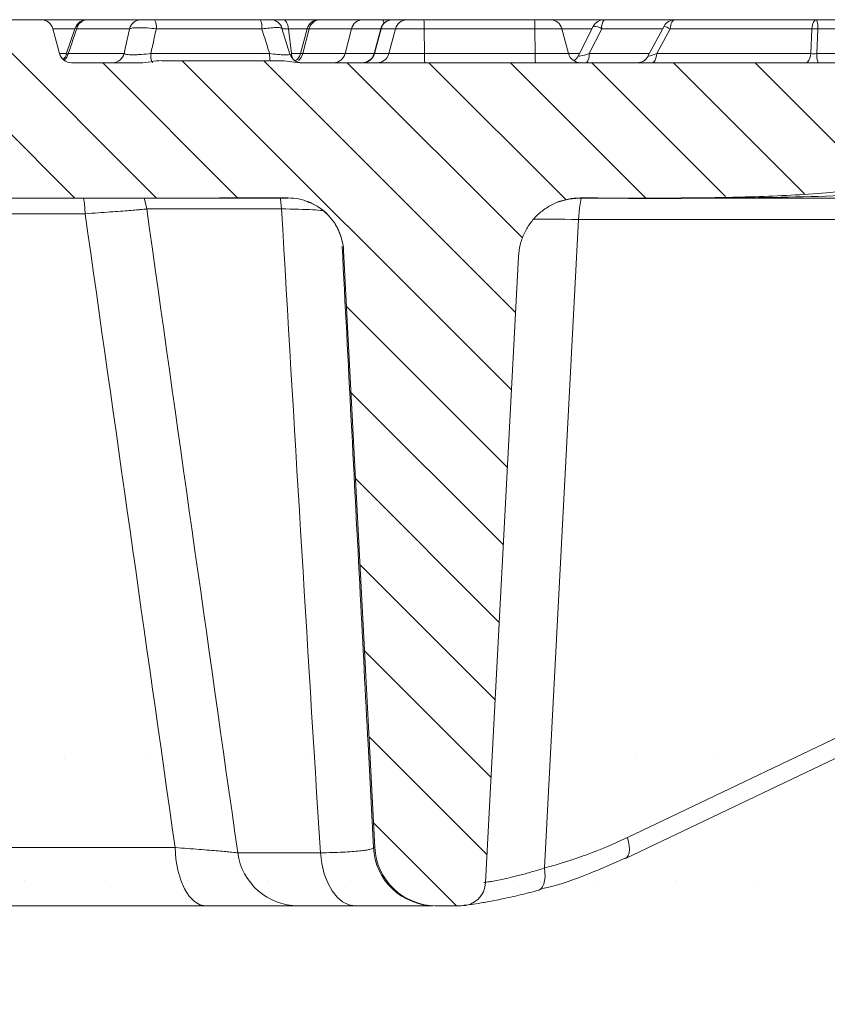
# Model space of a CAD drawing. Units: millimetres. Extents: x -31000 to 85899, y -39463 to 34262.
# Drawn here: x -24374 to -23922, y 21120 to 21672 of the extents above; entities that cross this region are included whole.
import ezdxf

# ---------------------------------------------------------------- set-up
doc = ezdxf.new("R2010")
doc.units = ezdxf.units.MM
doc.layers.add('EvoVaks', color=7, linetype='Continuous', lineweight=0)
pattern_1 = [(135, (93565.267, 1260052.818), (-22.8279153, -22.8279153), [])]

msp = doc.modelspace()

# ---------------------------------------------------------------- hatches: boundary and pattern name
at = {"layer": 'EvoVaks'}
h = msp.add_hatch(dxfattribs=at)
h.set_pattern_fill('ANSI31', color=62, scale=10.168046, angle=90, style=0)
h.set_pattern_definition(pattern_1)
edge = h.paths.add_edge_path(flags=0)
edge.add_spline(control_points=[(-23159.49, 21657.07), (-23159.85, 21659.93), (-23160.2, 21662.78), (-23160.55, 21665.64)], knot_values=[0, 0, 0, 0, 0.001253, 0.001253, 0.001253, 0.001253], weights=[1, 1, 1, 1], degree=3, periodic=0)
edge.add_spline(control_points=[(-23160.55, 21665.64), (-23160.6, 21666.09), (-23160.7, 21666.54), (-23160.85, 21666.97), (-23161.09, 21667.7), (-23161.46, 21668.4), (-23161.93, 21669.02), (-23162.41, 21669.63), (-23162.99, 21670.16), (-23163.64, 21670.58), (-23164.28, 21671), (-23165.01, 21671.32), (-23165.76, 21671.5), (-23166.29, 21671.63), (-23166.84, 21671.69), (-23167.39, 21671.69)], knot_values=[0, 0, 0, 0, 0.000198, 0.000198, 0.000198, 0.000537, 0.000537, 0.000537, 0.000876, 0.000876, 0.000876, 0.001215, 0.001215, 0.001215, 0.001455, 0.001455, 0.001455, 0.001455], weights=[1, 1, 1, 1, 1, 1, 1, 1, 1, 1, 1, 1, 1, 1, 1, 1], degree=3, periodic=0)
edge.add_line((-23167.39, 21671.69), (-23192.65, 21671.69))
edge.add_spline(control_points=[(-23192.65, 21671.69), (-23193.04, 21671.69), (-23193.43, 21671.66), (-23193.81, 21671.59), (-23194.57, 21671.46), (-23195.32, 21671.2), (-23196, 21670.83), (-23196.67, 21670.45), (-23197.29, 21669.96), (-23197.8, 21669.38), (-23198.32, 21668.8), (-23198.74, 21668.13), (-23199.03, 21667.42), (-23199.32, 21666.7), (-23199.5, 21665.93), (-23199.54, 21665.16)], knot_values=[0.001511, 0.001511, 0.001511, 0.001511, 0.00168, 0.00168, 0.00168, 0.002015, 0.002015, 0.002015, 0.002351, 0.002351, 0.002351, 0.002687, 0.002687, 0.002687, 0.003022, 0.003022, 0.003022, 0.003022], weights=[1, 1, 1, 1, 1, 1, 1, 1, 1, 1, 1, 1, 1, 1, 1, 1], degree=3, periodic=0)
edge.add_spline(control_points=[(-23199.54, 21665.16), (-23201.67, 21624.48), (-23203.8, 21583.8), (-23205.93, 21543.12)], knot_values=[0, 0, 0, 0, 0.017734, 0.017734, 0.017734, 0.017734], weights=[1, 1, 1, 1], degree=3, periodic=0)
edge.add_spline(control_points=[(-23205.93, 21543.12), (-23205.95, 21542.78), (-23205.97, 21542.45), (-23206.01, 21542.13), (-23206.24, 21539.82), (-23206.87, 21537.53), (-23207.85, 21535.43), (-23208.83, 21533.34), (-23210.19, 21531.38), (-23211.81, 21529.73), (-23213.43, 21528.08), (-23215.36, 21526.68), (-23217.43, 21525.66), (-23219.51, 21524.63), (-23221.79, 21523.95), (-23224.08, 21523.67), (-23226.38, 21523.39), (-23228.76, 21523.51), (-23231.02, 21524.01), (-23233.28, 21524.5), (-23235.48, 21525.4), (-23237.45, 21526.61), (-23238.86, 21527.49), (-23240.18, 21528.54), (-23241.34, 21529.73)], knot_values=[0.000142, 0.000142, 0.000142, 0.000142, 0.000286, 0.000286, 0.000286, 0.001307, 0.001307, 0.001307, 0.002328, 0.002328, 0.002328, 0.003348, 0.003348, 0.003348, 0.004369, 0.004369, 0.004369, 0.00539, 0.00539, 0.00539, 0.00641, 0.00641, 0.00641, 0.007142, 0.007142, 0.007142, 0.007142], weights=[1, 1, 1, 1, 1, 1, 1, 1, 1, 1, 1, 1, 1, 1, 1, 1, 1, 1, 1, 1, 1, 1, 1, 1, 1], degree=3, periodic=0)
edge.add_spline(control_points=[(-23241.34, 21529.73), (-23242.18, 21530.58), (-23243.15, 21531.34), (-23244.18, 21531.95), (-23245.51, 21532.73), (-23246.99, 21533.3), (-23248.51, 21533.6), (-23249.39, 21533.77), (-23250.29, 21533.86), (-23251.19, 21533.86)], knot_values=[0.000042, 0.000042, 0.000042, 0.000042, 0.000564, 0.000564, 0.000564, 0.001239, 0.001239, 0.001239, 0.00163, 0.00163, 0.00163, 0.00163], weights=[1, 1, 1, 1, 1, 1, 1, 1, 1, 1], degree=3, periodic=0)
edge.add_line((-23251.19, 21533.86), (-23316.71, 21533.86))
edge.add_spline(control_points=[(-23316.71, 21533.86), (-23317.67, 21533.86), (-23318.64, 21533.76), (-23319.58, 21533.56), (-23321.09, 21533.24), (-23322.56, 21532.65), (-23323.88, 21531.85), (-23325.2, 21531.05), (-23326.39, 21530), (-23327.37, 21528.81), (-23328.35, 21527.62), (-23329.13, 21526.24), (-23329.66, 21524.79)], knot_values=[0.002463, 0.002463, 0.002463, 0.002463, 0.002887, 0.002887, 0.002887, 0.003567, 0.003567, 0.003567, 0.004248, 0.004248, 0.004248, 0.004928, 0.004928, 0.004928, 0.004928], weights=[1, 1, 1, 1, 1, 1, 1, 1, 1, 1, 1, 1, 1], degree=3, periodic=0)
edge.add_spline(control_points=[(-23329.66, 21524.79), (-23334.41, 21511.73), (-23339.16, 21498.68), (-23343.92, 21485.62)], knot_values=[0, 0, 0, 0, 0.006049, 0.006049, 0.006049, 0.006049], weights=[1, 1, 1, 1], degree=3, periodic=0)
edge.add_spline(control_points=[(-23343.92, 21485.62), (-23334.63, 21469.54), (-23325.35, 21453.46), (-23316.07, 21437.38)], knot_values=[0, 0, 0, 0, 0.008083, 0.008083, 0.008083, 0.008083], weights=[1, 1, 1, 1], degree=3, periodic=0)
edge.add_spline(control_points=[(-23316.07, 21437.38), (-23315.9, 21437.1), (-23315.73, 21436.82), (-23315.55, 21436.56), (-23314.69, 21435.28), (-23313.59, 21434.13), (-23312.35, 21433.21), (-23311.12, 21432.29), (-23309.7, 21431.57), (-23308.23, 21431.11), (-23306.91, 21430.7), (-23305.51, 21430.49), (-23304.13, 21430.49)], knot_values=[0, 0, 0, 0, 0.000141, 0.000141, 0.000141, 0.000822, 0.000822, 0.000822, 0.001502, 0.001502, 0.001502, 0.002113, 0.002113, 0.002113, 0.002113], weights=[1, 1, 1, 1, 1, 1, 1, 1, 1, 1, 1, 1, 1], degree=3, periodic=0)
edge.add_line((-23304.13, 21430.49), (-23197.51, 21430.49))
edge.add_spline(control_points=[(-23197.51, 21430.49), (-23196.96, 21430.49), (-23196.4, 21430.45), (-23195.85, 21430.39), (-23194.32, 21430.2), (-23192.8, 21429.75), (-23191.42, 21429.06), (-23190.03, 21428.38), (-23188.75, 21427.45), (-23187.67, 21426.35), (-23186.59, 21425.25), (-23185.69, 21423.94), (-23185.03, 21422.55), (-23184.38, 21421.15), (-23183.96, 21419.62), (-23183.8, 21418.08), (-23183.78, 21417.87), (-23183.76, 21417.64), (-23183.75, 21417.42)], knot_values=[0.003117, 0.003117, 0.003117, 0.003117, 0.003358, 0.003358, 0.003358, 0.004029, 0.004029, 0.004029, 0.004701, 0.004701, 0.004701, 0.005372, 0.005372, 0.005372, 0.006044, 0.006044, 0.006044, 0.006139, 0.006139, 0.006139, 0.006139], weights=[1, 1, 1, 1, 1, 1, 1, 1, 1, 1, 1, 1, 1, 1, 1, 1, 1, 1, 1], degree=3, periodic=0)
edge.add_spline(control_points=[(-23183.75, 21417.42), (-23180.96, 21364.22), (-23178.17, 21311.02), (-23175.39, 21257.82)], knot_values=[0, 0, 0, 0, 0.023192, 0.023192, 0.023192, 0.023192], weights=[1, 1, 1, 1], degree=3, periodic=0)
edge.add_ellipse((-25108.65, 21223.74), major_axis=(13086.84, 0), ratio=0.00263302, start_angle=81.257945, end_angle=81.504838, ccw=False)
edge.add_spline(control_points=[(-23119.63, 21257.8), (-23114.74, 21351.02), (-23109.86, 21444.24), (-23104.97, 21537.47)], knot_values=[0.01864, 0.01864, 0.01864, 0.01864, 0.059277, 0.059277, 0.059277, 0.059277], weights=[1, 1, 1, 1], degree=3, periodic=0)
edge.add_spline(control_points=[(-23104.97, 21537.47), (-23104.57, 21545.17), (-23102.83, 21552.91), (-23099.9, 21560.04), (-23096.97, 21567.18), (-23092.77, 21573.91), (-23087.64, 21579.67), (-23082.51, 21585.43), (-23076.32, 21590.39), (-23069.57, 21594.13), (-23062.83, 21597.87), (-23055.34, 21600.5), (-23047.74, 21601.79), (-23043.92, 21602.45), (-23040.03, 21602.78), (-23036.15, 21602.78)], knot_values=[0, 0, 0, 0, 0.003358, 0.003358, 0.003358, 0.006715, 0.006715, 0.006715, 0.010073, 0.010073, 0.010073, 0.013431, 0.013431, 0.013431, 0.015113, 0.015113, 0.015113, 0.015113], weights=[1, 1, 1, 1, 1, 1, 1, 1, 1, 1, 1, 1, 1, 1, 1, 1], degree=3, periodic=0)
edge.add_line((-23036.15, 21602.78), (-22825.87, 21602.78))
edge.add_spline(control_points=[(-22825.87, 21602.78), (-22824.92, 21602.78), (-22823.97, 21602.68), (-22823.05, 21602.48), (-22821.54, 21602.17), (-22820.06, 21601.59), (-22818.74, 21600.79), (-22817.79, 21600.22), (-22816.9, 21599.52), (-22816.12, 21598.74)], knot_values=[0.001604, 0.001604, 0.001604, 0.001604, 0.002015, 0.002015, 0.002015, 0.002686, 0.002686, 0.002686, 0.003166, 0.003166, 0.003166, 0.003166], weights=[1, 1, 1, 1, 1, 1, 1, 1, 1, 1], degree=3, periodic=0)
edge.add_spline(control_points=[(-22816.12, 21598.74), (-22807.32, 21589.94), (-22798.53, 21581.15), (-22789.74, 21572.36)], knot_values=[0, 0, 0, 0, 0.005414, 0.005414, 0.005414, 0.005414], weights=[1, 1, 1, 1], degree=3, periodic=0)
edge.add_spline(control_points=[(-22789.74, 21572.36), (-22789.02, 21571.64), (-22788.21, 21571), (-22787.36, 21570.45), (-22786.05, 21569.63), (-22784.59, 21569.02), (-22783.09, 21568.67), (-22782.07, 21568.44), (-22781.03, 21568.32), (-22779.99, 21568.32)], knot_values=[0, 0, 0, 0, 0.000442, 0.000442, 0.000442, 0.001119, 0.001119, 0.001119, 0.001574, 0.001574, 0.001574, 0.001574], weights=[1, 1, 1, 1, 1, 1, 1, 1, 1, 1], degree=3, periodic=0)
edge.add_line((-22779.99, 21568.32), (-22737.46, 21568.32))
edge.add_line((-22737.46, 21568.32), (-22737.46, 21620.6))
edge.add_spline(control_points=[(-22737.46, 21620.6), (-22737.46, 21620.97), (-22737.49, 21621.34), (-22737.55, 21621.71), (-22737.67, 21622.47), (-22737.93, 21623.22), (-22738.3, 21623.9), (-22738.61, 21624.47), (-22739.01, 21625.01), (-22739.48, 21625.47)], knot_values=[0.000035, 0.000035, 0.000035, 0.000035, 0.000198, 0.000198, 0.000198, 0.000536, 0.000536, 0.000536, 0.000824, 0.000824, 0.000824, 0.000824], weights=[1, 1, 1, 1, 1, 1, 1, 1, 1, 1], degree=3, periodic=0)
edge.add_spline(control_points=[(-22739.48, 21625.47), (-22754.21, 21640.2), (-22768.95, 21654.94), (-22783.68, 21669.67)], knot_values=[0, 0, 0, 0, 0.009071, 0.009071, 0.009071, 0.009071], weights=[1, 1, 1, 1], degree=3, periodic=0)
edge.add_spline(control_points=[(-22783.68, 21669.67), (-22784.07, 21670.07), (-22784.52, 21670.41), (-22784.99, 21670.7), (-22785.65, 21671.1), (-22786.39, 21671.39), (-22787.14, 21671.55), (-22787.61, 21671.64), (-22788.08, 21671.69), (-22788.55, 21671.69)], knot_values=[0, 0, 0, 0, 0.00024, 0.00024, 0.00024, 0.000576, 0.000576, 0.000576, 0.000781, 0.000781, 0.000781, 0.000781], weights=[1, 1, 1, 1, 1, 1, 1, 1, 1, 1], degree=3, periodic=0)
edge.add_line((-22788.55, 21671.69), (-22820.95, 21671.69))
edge.add_spline(control_points=[(-22820.95, 21671.69), (-22821.18, 21671.69), (-22821.41, 21671.68), (-22821.63, 21671.66), (-22822.4, 21671.58), (-22823.17, 21671.37), (-22823.87, 21671.05), (-22824.56, 21670.72), (-22825.22, 21670.27), (-22825.77, 21669.73), (-22826.32, 21669.19), (-22826.79, 21668.55), (-22827.13, 21667.86), (-22827.47, 21667.16), (-22827.7, 21666.41), (-22827.79, 21665.64)], knot_values=[0.001455, 0.001455, 0.001455, 0.001455, 0.001554, 0.001554, 0.001554, 0.001893, 0.001893, 0.001893, 0.002232, 0.002232, 0.002232, 0.002571, 0.002571, 0.002571, 0.00291, 0.00291, 0.00291, 0.00291], weights=[1, 1, 1, 1, 1, 1, 1, 1, 1, 1, 1, 1, 1, 1, 1, 1], degree=3, periodic=0)
edge.add_spline(control_points=[(-22827.79, 21665.64), (-22828.14, 21662.78), (-22828.49, 21659.93), (-22828.84, 21657.07)], knot_values=[0, 0, 0, 0, 0.001253, 0.001253, 0.001253, 0.001253], weights=[1, 1, 1, 1], degree=3, periodic=0)
edge.add_spline(control_points=[(-22828.84, 21657.07), (-22828.93, 21656.4), (-22829.11, 21655.74), (-22829.38, 21655.13), (-22829.69, 21654.42), (-22830.13, 21653.76), (-22830.65, 21653.2), (-22831.18, 21652.64), (-22831.81, 21652.16), (-22832.5, 21651.8), (-22833.18, 21651.44), (-22833.93, 21651.2), (-22834.7, 21651.09), (-22835.02, 21651.04), (-22835.35, 21651.02), (-22835.68, 21651.02)], knot_values=[0.000044, 0.000044, 0.000044, 0.000044, 0.000336, 0.000336, 0.000336, 0.000672, 0.000672, 0.000672, 0.001007, 0.001007, 0.001007, 0.001343, 0.001343, 0.001343, 0.001486, 0.001486, 0.001486, 0.001486], weights=[1, 1, 1, 1, 1, 1, 1, 1, 1, 1, 1, 1, 1, 1, 1, 1], degree=3, periodic=0)
edge.add_line((-22835.68, 21651.02), (-22861.3, 21651.02))
edge.add_spline(control_points=[(-22861.3, 21651.02), (-22861.36, 21651.02), (-22861.41, 21651.02), (-22861.46, 21651.02), (-22862.23, 21651.04), (-22863.01, 21651.19), (-22863.73, 21651.46), (-22864.45, 21651.73), (-22865.14, 21652.13), (-22865.73, 21652.63), (-22866.32, 21653.12), (-22866.84, 21653.73), (-22867.23, 21654.39), (-22867.57, 21654.96), (-22867.83, 21655.59), (-22867.99, 21656.24)], knot_values=[0.001321, 0.001321, 0.001321, 0.001321, 0.001343, 0.001343, 0.001343, 0.001679, 0.001679, 0.001679, 0.002015, 0.002015, 0.002015, 0.00235, 0.00235, 0.00235, 0.00264, 0.00264, 0.00264, 0.00264], weights=[1, 1, 1, 1, 1, 1, 1, 1, 1, 1, 1, 1, 1, 1, 1, 1], degree=3, periodic=0)
edge.add_spline(control_points=[(-22867.99, 21656.24), (-22868.84, 21659.65), (-22869.69, 21663.06), (-22870.54, 21666.47)], knot_values=[0, 0, 0, 0, 0.001529, 0.001529, 0.001529, 0.001529], weights=[1, 1, 1, 1], degree=3, periodic=0)
edge.add_spline(control_points=[(-22870.54, 21666.47), (-22870.7, 21667.12), (-22870.96, 21667.75), (-22871.3, 21668.32), (-22871.7, 21668.98), (-22872.21, 21669.59), (-22872.8, 21670.08), (-22873.39, 21670.58), (-22874.08, 21670.98), (-22874.8, 21671.25), (-22875.52, 21671.52), (-22876.3, 21671.67), (-22877.07, 21671.69), (-22877.12, 21671.69), (-22877.18, 21671.69), (-22877.23, 21671.69)], knot_values=[0, 0, 0, 0, 0.000291, 0.000291, 0.000291, 0.000628, 0.000628, 0.000628, 0.000965, 0.000965, 0.000965, 0.001302, 0.001302, 0.001302, 0.001324, 0.001324, 0.001324, 0.001324], weights=[1, 1, 1, 1, 1, 1, 1, 1, 1, 1, 1, 1, 1, 1, 1, 1], degree=3, periodic=0)
edge.add_line((-22877.23, 21671.69), (-22969.83, 21671.69))
edge.add_spline(control_points=[(-22969.83, 21671.69), (-22970.55, 21671.69), (-22971.28, 21671.58), (-22971.97, 21671.35), (-22972.7, 21671.12), (-22973.4, 21670.75), (-22974.01, 21670.28), (-22974.63, 21669.81), (-22975.17, 21669.23), (-22975.59, 21668.59), (-22976.02, 21667.94), (-22976.33, 21667.22), (-22976.52, 21666.47)], knot_values=[0.001324, 0.001324, 0.001324, 0.001324, 0.001639, 0.001639, 0.001639, 0.001976, 0.001976, 0.001976, 0.002313, 0.002313, 0.002313, 0.002649, 0.002649, 0.002649, 0.002649], weights=[1, 1, 1, 1, 1, 1, 1, 1, 1, 1, 1, 1, 1], degree=3, periodic=0)
edge.add_spline(control_points=[(-22976.52, 21666.47), (-22977.37, 21663.06), (-22978.22, 21659.65), (-22979.07, 21656.24)], knot_values=[0, 0, 0, 0, 0.001529, 0.001529, 0.001529, 0.001529], weights=[1, 1, 1, 1], degree=3, periodic=0)
edge.add_spline(control_points=[(-22979.07, 21656.24), (-22979.26, 21655.49), (-22979.57, 21654.77), (-22980, 21654.12), (-22980.42, 21653.48), (-22980.96, 21652.9), (-22981.58, 21652.43), (-22982.19, 21651.96), (-22982.89, 21651.59), (-22983.62, 21651.36), (-22984.31, 21651.13), (-22985.04, 21651.02), (-22985.76, 21651.02)], knot_values=[0, 0, 0, 0, 0.000336, 0.000336, 0.000336, 0.000672, 0.000672, 0.000672, 0.001007, 0.001007, 0.001007, 0.001321, 0.001321, 0.001321, 0.001321], weights=[1, 1, 1, 1, 1, 1, 1, 1, 1, 1, 1, 1, 1], degree=3, periodic=0)
edge.add_line((-22985.76, 21651.02), (-23028.03, 21651.02))
edge.add_spline(control_points=[(-23028.03, 21651.02), (-23029.02, 21651.02), (-23030.01, 21651.05), (-23030.99, 21651.09), (-23033.08, 21651.17), (-23035.18, 21651.27), (-23037.27, 21651.27)], knot_values=[0.000848, 0.000848, 0.000848, 0.000848, 0.001276, 0.001276, 0.001276, 0.002183, 0.002183, 0.002183, 0.002183], weights=[1, 1, 1, 1, 1, 1, 1], degree=3, periodic=0)
edge.add_ellipse((-22610.05, 21657.91), major_axis=(1580.15, 0), ratio=0.0043613, start_angle=251.43702, end_angle=254.3137, ccw=False)
edge.add_spline(control_points=[(-23113.08, 21651.38), (-23116.48, 21651.38), (-23119.88, 21651.02), (-23123.27, 21651.02)], knot_values=[0.000184, 0.000184, 0.000184, 0.000184, 0.001664, 0.001664, 0.001664, 0.001664], weights=[1, 1, 1, 1], degree=3, periodic=0)
edge.add_line((-23123.27, 21651.02), (-23152.65, 21651.02))
edge.add_spline(control_points=[(-23152.65, 21651.02), (-23153.2, 21651.02), (-23153.75, 21651.08), (-23154.28, 21651.21), (-23155.03, 21651.39), (-23155.76, 21651.71), (-23156.4, 21652.13), (-23157.05, 21652.55), (-23157.64, 21653.08), (-23158.11, 21653.69), (-23158.58, 21654.3), (-23158.95, 21655), (-23159.19, 21655.74), (-23159.34, 21656.17), (-23159.44, 21656.62), (-23159.49, 21657.07)], knot_values=[0.001442, 0.001442, 0.001442, 0.001442, 0.001679, 0.001679, 0.001679, 0.002015, 0.002015, 0.002015, 0.00235, 0.00235, 0.00235, 0.002686, 0.002686, 0.002686, 0.002882, 0.002882, 0.002882, 0.002882], weights=[1, 1, 1, 1, 1, 1, 1, 1, 1, 1, 1, 1, 1, 1, 1, 1], degree=3, periodic=0)
h = msp.add_hatch(dxfattribs=at)
h.set_pattern_fill('ANSI31', color=62, scale=10.168046, angle=90, style=0)
h.set_pattern_definition(pattern_1)
edge = h.paths.add_edge_path(flags=0)
edge.add_spline(control_points=[(-23126.15, 21133.43), (-23125.16, 21152.18), (-23124.18, 21170.93), (-23123.2, 21189.68)], knot_values=[0.000569, 0.000569, 0.000569, 0.000569, 0.008743, 0.008743, 0.008743, 0.008743], weights=[1, 1, 1, 1], degree=3, periodic=0)
edge.add_ellipse((-25108.65, 21223.74), major_axis=(13086.84, 0), ratio=0.00263302, start_angle=278.510975, end_angle=278.726243, ccw=False)
edge.add_spline(control_points=[(-23171.81, 21189.66), (-23170.83, 21170.92), (-23169.85, 21152.17), (-23168.87, 21133.43)], knot_values=[0.033095, 0.033095, 0.033095, 0.033095, 0.041266, 0.041266, 0.041266, 0.041266], weights=[1, 1, 1, 1], degree=3, periodic=0)
edge.add_spline(control_points=[(-23168.87, 21133.43), (-23168.79, 21131.88), (-23168.44, 21130.33), (-23167.85, 21128.9), (-23167.26, 21127.48), (-23166.42, 21126.13), (-23165.39, 21124.98), (-23164.37, 21123.83), (-23163.13, 21122.84), (-23161.78, 21122.09), (-23160.43, 21121.34), (-23158.93, 21120.82), (-23157.41, 21120.56), (-23156.65, 21120.43), (-23155.87, 21120.36), (-23155.1, 21120.36)], knot_values=[0, 0, 0, 0, 0.000673, 0.000673, 0.000673, 0.001345, 0.001345, 0.001345, 0.002016, 0.002016, 0.002016, 0.002688, 0.002688, 0.002688, 0.003023, 0.003023, 0.003023, 0.003023], weights=[1, 1, 1, 1, 1, 1, 1, 1, 1, 1, 1, 1, 1, 1, 1, 1], degree=3, periodic=0)
edge.add_line((-23155.1, 21120.36), (-23139.91, 21120.36))
edge.add_spline(control_points=[(-23139.91, 21120.36), (-23139.14, 21120.36), (-23138.36, 21120.43), (-23137.59, 21120.56), (-23136.07, 21120.82), (-23134.58, 21121.35), (-23133.23, 21122.09), (-23131.88, 21122.84), (-23130.64, 21123.83), (-23129.61, 21124.99), (-23128.59, 21126.14), (-23127.75, 21127.49), (-23127.16, 21128.91), (-23126.58, 21130.34), (-23126.23, 21131.89), (-23126.15, 21133.43)], knot_values=[0.003023, 0.003023, 0.003023, 0.003023, 0.003359, 0.003359, 0.003359, 0.004031, 0.004031, 0.004031, 0.004702, 0.004702, 0.004702, 0.005374, 0.005374, 0.005374, 0.006045, 0.006045, 0.006045, 0.006045], weights=[1, 1, 1, 1, 1, 1, 1, 1, 1, 1, 1, 1, 1, 1, 1, 1], degree=3, periodic=0)

# ---------------------------------------------------------------- linework, layer by layer
for p, q in [((-24385.68, 21671.69), (-24361.8, 21671.69)), ((-24361.8, 21671.69), (-24336.34, 21671.69)), ((-24335.59, 21671.69), (-24305.66, 21671.69)), ((-24298.17, 21671.69), (-24239.06, 21671.69)), ((-24239.06, 21671.69), (-24237.91, 21671.69)), ((-24232.81, 21671.69), (-24226.12, 21671.69)), ((-24226.12, 21671.69), (-24206.08, 21671.69)), ((-24206.08, 21671.69), (-24205.48, 21671.69)), ((-24205.48, 21671.69), (-24181.53, 21671.69)), ((-24181.53, 21671.69), (-24170.81, 21671.69)), ((-24170.81, 21671.69), (-24164.95, 21671.69)), ((-24164.95, 21671.69), (-24164.84, 21671.69)), ((-24164.84, 21671.69), (-24156.6, 21671.69)), ((-24156.6, 21671.69), (-24147.44, 21671.69)), ((-24147.44, 21671.69), (-24085.42, 21671.69)), ((-24085.42, 21671.69), (-24076.75, 21671.69)), ((-24076.75, 21671.69), (-24046.46, 21671.69)), ((-24052.61, 21667.93), (-24061.05, 21651.34)), ((-24052.59, 21671.69), (-24052.59, 21671.69)), ((-24046.46, 21671.69), (-24006.87, 21671.69)), ((-24012.95, 21668.04), (-24021.92, 21651.22)), ((-24006.87, 21671.69), (-23927.52, 21671.69)), ((-23927.52, 21671.69), (-23836.01, 21671.69)), ((-24355.14, 21666.58), (-24351.42, 21652.68)), ((-24342.89, 21666.58), (-24355.14, 21666.58)), ((-24342.71, 21667.11), (-24347.79, 21652.38)), ((-24312.22, 21666.58), (-24341.82, 21666.58)), ((-24238.13, 21666.58), (-24297.25, 21666.58)), ((-24222.5, 21652.4), (-24226.96, 21666.79)), ((-24223.24, 21666.58), (-24226.83, 21666.58)), ((-24212.73, 21666.58), (-24223.24, 21666.58)), ((-24223.24, 21666.58), (-24221.63, 21652.68)), ((-24212.73, 21666.58), (-24216.46, 21652.68)), ((-24211.69, 21666.58), (-24215.16, 21652.68)), ((-24211.69, 21666.58), (-24212.73, 21666.58)), ((-24187.95, 21666.58), (-24211.69, 21666.58)), ((-24187.95, 21666.58), (-24191.54, 21652.68)), ((-24171.61, 21666.58), (-24187.95, 21666.58)), ((-24171.61, 21666.58), (-24175.33, 21652.68)), ((-24171.41, 21666.58), (-24175.09, 21652.68)), ((-24171.41, 21666.58), (-24171.61, 21666.58)), ((-24163.25, 21666.58), (-24171.41, 21666.58)), ((-24163.25, 21666.58), (-24166.97, 21652.68)), ((-24147.25, 21666.58), (-24163.25, 21666.58)), ((-24147.25, 21666.58), (-24147.14, 21652.68)), ((-24085.23, 21666.58), (-24147.25, 21666.58)), ((-24070.09, 21666.58), (-24085.23, 21666.58)), ((-24085.23, 21666.58), (-24085.12, 21652.68)), ((-24053.29, 21666.58), (-24070.09, 21666.58)), ((-24066.36, 21652.68), (-24070.09, 21666.58)), ((-24047.83, 21666.58), (-24054.91, 21652.68)), ((-24013.73, 21666.58), (-24047.83, 21666.58)), ((-24009.56, 21666.58), (-24016.97, 21652.68)), ((-23930.21, 21666.58), (-24009.56, 21666.58)), ((-23930.8, 21652.68), (-23930.21, 21666.58)), ((-23926.8, 21666.58), (-23927.4, 21652.68)), ((-23835.3, 21666.58), (-23926.8, 21666.58)), ((-24351.42, 21652.68), (-24347.69, 21652.68)), ((-24346.56, 21652.68), (-24315.3, 21652.68)), ((-24300.32, 21652.68), (-24233.83, 21652.68)), ((-24221.63, 21652.68), (-24216.46, 21652.68)), ((-24216.46, 21652.68), (-24215.16, 21652.68)), ((-24215.16, 21652.68), (-24191.54, 21652.68)), ((-24191.54, 21652.68), (-24175.33, 21652.68)), ((-24175.33, 21652.68), (-24175.09, 21652.68)), ((-24175.09, 21652.68), (-24166.97, 21652.68)), ((-24166.97, 21652.68), (-24147.14, 21652.68)), ((-24147.14, 21652.68), (-24085.12, 21652.68)), ((-24085.12, 21652.68), (-24066.36, 21652.68)), ((-24066.36, 21652.68), (-24060.37, 21652.68)), ((-24054.91, 21652.68), (-24021.14, 21652.68)), ((-24016.97, 21652.68), (-23930.8, 21652.68)), ((-23927.4, 21652.68), (-23831.19, 21652.68)), ((-24344.76, 21647.57), (-24306.24, 21647.57)), ((-24215.48, 21647.57), (-23511.12, 21647.57)), ((-24634.23, 21571.76), (-24223.38, 21571.76)), ((-24053.31, 21571.71), (-24061.25, 21571.73)), ((-24053.31, 21571.71), (-24060.16, 21571.73)), ((-24049.97, 21571.76), (-24060.04, 21571.76)), ((-24053.33, 21571.76), (-24026.53, 21571.76)), ((-23989.59, 21571.76), (-23672.65, 21571.76)), ((-24337.06, 21563.05), (-24501.25, 21563.05)), ((-24227.14, 21565.74), (-24302.63, 21565.74)), ((-24079.91, 21196.72), (-24060.85, 21559.78)), ((-23685.32, 21559.78), (-24060.85, 21559.78)), ((-24192.4, 21542.42), (-24174.89, 21208.15)), ((-24094.44, 21539.16), (-24112.82, 21188.56)), ((-24034.61, 21202.02), (-23732.46, 21346)), ((-24792.93, 21208.15), (-24286.7, 21208.15)), ((-24251.66, 21205.16), (-24205.38, 21205.16)), ((-24175.66, 21208.15), (-24174.89, 21208.15)), ((-24269.57, 21175.5), (-24775.8, 21175.5)), ((-24186.06, 21175.5), (-24217.66, 21175.5)), ((-24140.47, 21175.5), (-24141.25, 21175.5)), ((-24140.47, 21175.5), (-24126.58, 21175.5))]:
    msp.add_line(p, q, dxfattribs=at)
at = {"layer": 'EvoVaks', "color": 62}
for p, q in [((-24297.18, 21571.85), (-24392.1, 21666.77)), ((-24342.82, 21571.84), (-24418.56, 21647.57)), ((-24251.53, 21571.85), (-24327.25, 21647.57)), ((-24098.36, 21464.35), (-24282.74, 21648.72)), ((-24096.09, 21507.73), (-24236.99, 21648.63)), ((-24092.26, 21549.55), (-24190.28, 21647.57)), ((-24067.99, 21570.94), (-24144.62, 21647.57)), ((-24023.22, 21571.83), (-24098.97, 21647.57)), ((-23978.45, 21572.71), (-24053.31, 21647.57)), ((-23934.2, 21574.12), (-24007.65, 21647.57)), ((-23892.61, 21578.18), (-23962, 21647.57)), ((-24100.64, 21420.96), (-24190.76, 21511.09)), ((-24102.91, 21377.58), (-24188.24, 21462.91)), ((-24105.18, 21334.2), (-24185.71, 21414.73)), ((-24107.46, 21290.82), (-24183.19, 21366.55)), ((-24109.73, 21247.43), (-24180.66, 21318.36)), ((-24112.01, 21204.05), (-24178.14, 21270.18)), ((-24129.11, 21175.5), (-24175.61, 21222))]:
    msp.add_line(p, q, dxfattribs=at)
at = {"layer": 'EvoVaks', "flags": 128}
for points in [[(-24226.12, 21671.69), (-24225.63, 21671.6), (-24225.16, 21671.33), (-24224.71, 21670.88), (-24224.3, 21670.27), (-24223.94, 21669.51), (-24223.64, 21668.63), (-24223.4, 21667.64), (-24223.24, 21666.58)], [(-24170.81, 21671.69), (-24170.55, 21671.6), (-24170.29, 21671.33), (-24170.05, 21670.88), (-24169.82, 21670.27), (-24169.69, 21669.8)], [(-24006.87, 21671.69), (-24007.33, 21671.6), (-24007.77, 21671.33), (-24008.19, 21670.88), (-24008.57, 21670.27), (-24008.91, 21669.51), (-24009.19, 21668.63), (-24009.41, 21667.64), (-24009.56, 21666.58)], [(-23930.21, 21666.58), (-23930.06, 21667.64), (-23929.83, 21668.63), (-23929.55, 21669.51), (-23929.21, 21670.27), (-23928.83, 21670.88), (-23928.41, 21671.33), (-23927.97, 21671.6), (-23927.52, 21671.69)], [(-24016.97, 21652.68), (-24017.13, 21651.62), (-24017.35, 21650.63), (-24017.63, 21649.75), (-24017.97, 21649), (-24018.35, 21648.39), (-24018.77, 21647.94), (-24019.21, 21647.66), (-24019.66, 21647.57)], [(-23930.8, 21652.68), (-23930.96, 21651.62), (-23931.18, 21650.63), (-23931.46, 21649.75), (-23931.8, 21649), (-23932.18, 21648.39), (-23932.6, 21647.94), (-23933.04, 21647.66), (-23933.49, 21647.57)], [(-24337.06, 21563.05), (-24337.49, 21568.86), (-24337.92, 21571.76)], [(-24302.63, 21565.74), (-24303.89, 21571.14), (-24304.1, 21571.76)], [(-24227.14, 21565.74), (-24227.79, 21571.14), (-24227.91, 21571.76)], [(-24060.04, 21571.76), (-24066.55, 21571.14), (-24072.39, 21569.48)], [(-24060.04, 21571.76), (-24066.55, 21571.14), (-24072.39, 21569.48)], [(-24060.85, 21559.78), (-24060.36, 21566.24), (-24059.39, 21571.8)], [(-23731.32, 21357.72), (-23882.4, 21285.73), (-24033.48, 21213.74)], [(-24034.59, 21202.03), (-24033.76, 21202.63), (-24033.01, 21203.73), (-24032.53, 21205.21), (-24032.33, 21207.02), (-24032.43, 21209.1), (-24032.82, 21211.36), (-24033.48, 21213.74)], [(-24269.57, 21175.5), (-24272.8, 21176.12), (-24275.92, 21177.95), (-24278.82, 21180.93), (-24281.37, 21184.96), (-24283.51, 21189.88), (-24285.14, 21195.53), (-24286.22, 21201.69), (-24286.7, 21208.15)], [(-24186.06, 21175.5), (-24189.53, 21176.05), (-24192.89, 21177.68), (-24196.03, 21180.34), (-24198.86, 21183.95), (-24201.27, 21188.39), (-24203.2, 21193.51), (-24204.59, 21199.16), (-24205.38, 21205.16)], [(-24083.36, 21184.14), (-24083.06, 21184.25), (-24081.95, 21184.97), (-24081.01, 21186.13), (-24080.29, 21187.7), (-24079.8, 21189.62), (-24079.57, 21191.81), (-24079.61, 21194.21), (-24079.91, 21196.72)]]:
    msp.add_lwpolyline(points, dxfattribs=at)
at = {"layer": 'EvoVaks'}
for centre, radius, start, end in [((-24336.03, 21664.8), 6.89, 89.9947, 160.9694), ((-24335.44, 21665.15), 6.54, 91.3196, 167.3613), ((-24305.62, 21664.88), 6.81, 90.2772, 165.5237), ((-24306.22, 21667.6), 9.03, 353.5614, 26.9713), ((-24247.11, 21667.6), 9.03, 353.5614, 26.9713), ((-24233.32, 21664.8), 6.89, 17.2714, 90.0012), ((-24206.08, 21664.8), 6.89, 90, 165), ((-24205.32, 21665.17), 6.52, 91.3922, 167.4823), ((-24181.44, 21665), 6.7, 90.6949, 166.2838), ((-24164.95, 21664.8), 6.89, 90, 165), ((-24164.81, 21664.87), 6.82, 90.243, 165.4599), ((-24156.6, 21664.81), 6.88, 90.0296, 165.0566), ((-24187.56, 21667.65), 40.33, 358.4862, 5.7533), ((-24125.54, 21667.65), 40.33, 358.4862, 5.7533), ((-24076.75, 21664.8), 6.89, 15, 90), ((-24046.46, 21664.8), 6.89, 90, 153.0134), ((-24052.01, 21660.88), 7.07, 53.7456, 94.8186), ((-24041.14, 21667.53), 6.75, 141.9733, 188.0642), ((-24006.87, 21664.8), 6.89, 90, 151.9507), ((-24016.66, 21654.75), 13.8, 59.0618, 74.4311), ((-23938.04, 21667.62), 11.28, 354.7371, 21.1612), ((-23928.51, 21641.91), 24.73, 86.053, 93.947), ((-24354.15, 21654.46), 6.89, 313.2068, 341.4828), ((-24353.25, 21654.3), 6.89, 309.3245, 346.4093), ((-24321.9, 21654.39), 6.82, 270.2578, 345.4875), ((-24291.35, 21651.67), 9.03, 173.5614, 206.9713), ((-24210.27, 21653.05), 23.57, 180.904, 190.8402), ((-24215.7, 21654.46), 6.89, 196.9052, 269.9966), ((-24209.87, 21653.93), 11.82, 186.0736, 198.6816), ((-24223.11, 21654.46), 6.89, 302.5476, 345), ((-24221.84, 21654.29), 6.87, 307.1257, 346.4656), ((-24198.05, 21654.27), 6.7, 270.6949, 346.2838), ((-24181.99, 21654.46), 6.89, 270, 345), ((-24181.69, 21654.39), 6.82, 270.243, 345.4599), ((-24173.62, 21654.45), 6.88, 270.0296, 345.0566), ((-24106.83, 21651.61), 40.33, 178.4862, 185.7533), ((-24044.81, 21651.61), 40.33, 178.4862, 185.7533), ((-24059.71, 21654.46), 6.89, 195, 270), ((-24067.2, 21654.46), 6.89, 302.9099, 334.2248), ((-24061.6, 21651.73), 6.75, 321.9733, 8.0642), ((-24028, 21654.46), 6.89, 270, 332.2212), ((-23916.16, 21651.64), 11.28, 174.7371, 201.1612), ((-24217.61, 21209.87), 34.38, 187.8836, 269.9183), ((-24141.25, 21209.96), 34.46, 182.9999, 269.9999), ((-24126.58, 21189.28), 13.78, 270, 357)]:
    msp.add_arc(centre, radius, start, end, dxfattribs=at)
for centre, major_axis, ratio, start_param, end_param in [((-24051.73, 21654.46), (9.33, 3.19), 0.071836, 3.069867, 4.339971), ((-24012.38, 21654.46), (9.54, 3.25), 0.023684, 3.11916, 4.201927), ((-23927.96, 21654.46), (6.91, 0.34), 0.262074, 4.275501, 4.780862), ((-23115.57, 21654.46), (2109.68, 0), 0.003267, 4.119578, 4.157474), ((-25108.65, 21600.48), (-10905.7, 0), 0.002633, 1.614311, 1.652061), ((-24226.51, 21600.48), (-3.13, 28.71), 0.002602, 3.141309, 3.222573), ((-24025.44, 21557.98), (68.92, -1.81), 0.014803, 2.110794, 2.64369), ((-24195.54, 21602.1), (-3.13, 59.73), 0.002626, 3.059074, 3.181858), ((-24140.47, 21209.96), (34.46, 0), 0.999997, 3.193953, 4.712389)]:
    msp.add_ellipse(centre, major_axis=major_axis, ratio=ratio, start_param=start_param, end_param=end_param, dxfattribs=at)
for points, knots in [([(-24361.8, 21671.69), (-24360.29, 21671.69), (-24358.8, 21671.19), (-24356.41, 21669.36), (-24355.53, 21668.05), (-24355.14, 21666.58)], [0, 0, 0, 0, 0.5, 0.5, 1, 1, 1, 1]), ([(-24335.93, 21671.69), (-24335.93, 21671.69), (-24335.93, 21671.69), (-24335.75, 21671.69), (-24335.59, 21671.69)], [0, 0, 0, 0, 0.074249, 1, 1, 1, 1]), ([(-24297.25, 21666.58), (-24298.94, 21666.78), (-24300.66, 21666.94), (-24303.11, 21667.1), (-24303.91, 21667.14), (-24305.45, 21667.2), (-24306.17, 21667.21), (-24307.54, 21667.21), (-24308.19, 21667.2), (-24309.35, 21667.14), (-24309.86, 21667.1), (-24310.78, 21666.99), (-24311.17, 21666.93), (-24311.8, 21666.77), (-24312.05, 21666.68), (-24312.22, 21666.58)], [0, 0, 0, 0, 0.25, 0.25, 0.375, 0.375, 0.5, 0.5, 0.625, 0.625, 0.75, 0.75, 0.875, 0.875, 1, 1, 1, 1]), ([(-24305.66, 21671.69), (-24305.51, 21671.69), (-24305.21, 21671.69), (-24304.32, 21671.69), (-24303.74, 21671.69), (-24302.36, 21671.69), (-24301.56, 21671.69), (-24299.9, 21671.69), (-24299.03, 21671.69), (-24298.17, 21671.69)], [0, 0, 0, 0, 0.25, 0.25, 0.5, 0.5, 0.75, 0.75, 1, 1, 1, 1]), ([(-24239.06, 21671.69), (-24238.31, 21671.69), (-24236.82, 21671.69), (-24234.98, 21671.69), (-24233.77, 21671.69), (-24233.29, 21671.69), (-24233.35, 21671.69), (-24233.37, 21671.69)], [0, 0, 0, 0, 0.2413174, 0.4830447, 0.7159906, 0.945086, 1, 1, 1, 1]), ([(-24226.83, 21666.83), (-24226.81, 21666.87), (-24226.75, 21667.06), (-24227.78, 21667.25), (-24230.18, 21667.3), (-24233.78, 21667.09), (-24236.69, 21666.75), (-24238.13, 21666.58)], [0, 0, 0, 0, 0.053943, 0.283297, 0.518125, 0.76086, 1, 1, 1, 1]), ([(-24341.82, 21666.58), (-24342.95, 21663.25), (-24344.09, 21659.91), (-24345.23, 21656.58), (-24345.67, 21655.28), (-24346.12, 21653.98), (-24346.56, 21652.68)], [0.000790095, 0.000790095, 0.000790095, 0.000790095, 0.002338292, 0.002338292, 0.002338292, 0.002941372, 0.002941372, 0.002941372, 0.002941372]), ([(-24341.82, 21666.58), (-24342.08, 21666.68), (-24342.55, 21666.87), (-24342.44, 21666.96), (-24342.38, 21667.01)], [0, 0, 0, 0, 0.535791, 1, 1, 1, 1]), ([(-24315.3, 21652.68), (-24315.02, 21653.98), (-24314.73, 21655.28), (-24314.44, 21656.58), (-24313.7, 21659.91), (-24312.96, 21663.25), (-24312.22, 21666.58)], [0.000790455, 0.000790455, 0.000790455, 0.000790455, 0.001393534, 0.001393534, 0.001393534, 0.002941732, 0.002941732, 0.002941732, 0.002941732]), ([(-24297.25, 21666.58), (-24297.98, 21663.25), (-24298.72, 21659.91), (-24299.46, 21656.58), (-24299.74, 21655.28), (-24300.03, 21653.98), (-24300.32, 21652.68)], [0.000791104, 0.000791104, 0.000791104, 0.000791104, 0.002341296, 0.002341296, 0.002341296, 0.00294516, 0.00294516, 0.00294516, 0.00294516]), ([(-24233.83, 21652.68), (-24234.22, 21653.94), (-24234.61, 21655.2), (-24235, 21656.45), (-24236.04, 21659.83), (-24237.09, 21663.21), (-24238.13, 21666.58)], [0.000793664, 0.000793664, 0.000793664, 0.000793664, 0.001380072, 0.001380072, 0.001380072, 0.002954719, 0.002954719, 0.002954719, 0.002954719]), ([(-24344.76, 21647.57), (-24346.27, 21647.57), (-24347.76, 21648.08), (-24350.15, 21649.91), (-24351.02, 21651.21), (-24351.42, 21652.68)], [0, 0, 0, 0, 0.5, 0.5, 1, 1, 1, 1]), ([(-24347.44, 21652.25), (-24347.47, 21652.29), (-24347.52, 21652.39), (-24346.9, 21652.58), (-24346.56, 21652.68)], [0, 0, 0, 0, 0.451695, 1, 1, 1, 1]), ([(-24315.3, 21652.68), (-24315.19, 21652.58), (-24315, 21652.49), (-24314.46, 21652.34), (-24314.1, 21652.27), (-24313.24, 21652.16), (-24312.74, 21652.12), (-24311.6, 21652.06), (-24310.94, 21652.05), (-24309.54, 21652.05), (-24308.79, 21652.06), (-24307.2, 21652.12), (-24306.36, 21652.16), (-24303.82, 21652.32), (-24302.04, 21652.48), (-24300.32, 21652.68)], [0, 0, 0, 0, 0.125, 0.125, 0.25, 0.25, 0.375, 0.375, 0.5, 0.5, 0.625, 0.625, 0.75, 0.75, 1, 1, 1, 1]), ([(-24233.83, 21652.68), (-24232.3, 21652.51), (-24229.26, 21652.19), (-24225.46, 21651.97), (-24223.05, 21652.02), (-24222.16, 21652.21), (-24222.34, 21652.4), (-24222.37, 21652.44)], [0, 0, 0, 0, 0.244532, 0.484467, 0.714345, 0.943118, 1, 1, 1, 1]), ([(-24294.23, 21648.75), (-24296.25, 21648.75), (-24298.25, 21648.48), (-24302.23, 21647.88), (-24304.22, 21647.57), (-24306.24, 21647.57)], [0, 0, 0, 0, 0.5, 0.5, 1, 1, 1, 1]), ([(-24215.48, 21647.57), (-24217.44, 21647.57), (-24219.36, 21647.84), (-24223.22, 21648.37), (-24225.15, 21648.6), (-24227.1, 21648.61)], [0, 0, 0, 0, 0.5, 0.5, 1, 1, 1, 1]), ([(-24006.83, 21571.8), (-23993.52, 21571.89), (-23980.2, 21572.06), (-23953.59, 21572.81), (-23940.3, 21573.39), (-23920.39, 21574.89), (-23913.75, 21575.5), (-23900.5, 21577.01), (-23893.89, 21577.92), (-23880.77, 21580.13), (-23874.25, 21581.44), (-23861.35, 21584.63), (-23854.96, 21586.51), (-23848.68, 21588.85)], [0, 0, 0, 0, 0.25, 0.25, 0.5, 0.5, 0.625, 0.625, 0.75, 0.75, 0.875, 0.875, 1, 1, 1, 1]), ([(-23845.03, 21578.84), (-23850.74, 21578.06), (-23872.05, 21575.14), (-23916.1, 21572.74), (-23963.27, 21571.91), (-23994.77, 21571.88), (-24003.39, 21571.87)], [0, 0, 0, 0, 0.110916, 0.413958, 0.839603, 1, 1, 1, 1]), ([(-24223.38, 21571.86), (-24221.4, 21571.86), (-24219.45, 21571.67), (-24215.62, 21570.93), (-24213.71, 21570.38), (-24210.06, 21568.91), (-24208.32, 21568.02), (-24205.02, 21565.91), (-24203.45, 21564.68), (-24200.61, 21561.98), (-24199.33, 21560.5), (-24197.04, 21557.31), (-24196.04, 21555.59), (-24194.4, 21552.04), (-24193.75, 21550.2), (-24192.8, 21546.36), (-24192.51, 21544.4), (-24192.4, 21542.42)], [0, 0, 0, 0, 0.125, 0.125, 0.25, 0.25, 0.375, 0.375, 0.5, 0.5, 0.625, 0.625, 0.75, 0.75, 0.875, 0.875, 1, 1, 1, 1]), ([(-24214.16, 21570.35), (-24212.02, 21569.54), (-24207.93, 21567.98), (-24202.86, 21564.25), (-24198.98, 21560.15), (-24196.21, 21555.95), (-24194.41, 21552.03), (-24193.44, 21549.07), (-24193.13, 21547.52), (-24193.05, 21547.11)], [0, 0, 0, 0, 0.207323, 0.396559, 0.56726, 0.719404, 0.851572, 0.96093, 1, 1, 1, 1]), ([(-24094.44, 21539.16), (-24094.33, 21541.36), (-24094.01, 21543.52), (-24092.96, 21547.74), (-24092.23, 21549.82), (-24090.4, 21553.8), (-24089.3, 21555.68), (-24086.77, 21559.22), (-24085.31, 21560.9), (-24082.15, 21563.9), (-24080.44, 21565.24), (-24076.76, 21567.6), (-24074.78, 21568.62), (-24070.74, 21570.23), (-24068.65, 21570.85), (-24064.34, 21571.68), (-24062.14, 21571.88), (-24059.94, 21571.88)], [0, 0, 0, 0, 0.125, 0.125, 0.25, 0.25, 0.375, 0.375, 0.5, 0.5, 0.625, 0.625, 0.75, 0.75, 0.875, 0.875, 1, 1, 1, 1]), ([(-24067.62, 21570.74), (-24065.59, 21571.28), (-24063.08, 21571.95), (-24060.54, 21571.66), (-24060.06, 21571.6)], [0, 0, 0, 0, 0.810286, 1, 1, 1, 1]), ([(-24006.83, 21571.8), (-24015.68, 21571.74), (-24024.53, 21571.76), (-24042.23, 21571.82), (-24051.08, 21571.86), (-24059.94, 21571.88)], [0, 0, 0, 0, 0.5, 0.5, 1, 1, 1, 1]), ([(-23962.48, 21572.69), (-23969.12, 21572.42), (-23991.58, 21571.51), (-24021.88, 21571.63), (-24045.51, 21571.69), (-24053.31, 21571.71)], [0, 0, 0, 0, 0.219483, 0.742267, 1, 1, 1, 1]), ([(-24302.63, 21565.74), (-24302.81, 21565.68), (-24303.73, 21565.57), (-24306.18, 21565.34), (-24307.19, 21565.25), (-24309.54, 21565.05), (-24312.21, 21564.83), (-24315.51, 21564.58), (-24319.14, 21564.31), (-24321.11, 21564.17), (-24327.33, 21563.72), (-24331.95, 21563.4), (-24337.06, 21563.05)], [0, 0, 0, 0, 0.25, 0.25, 0.375, 0.375, 0.5, 0.625, 0.625, 0.75, 0.75, 1, 1, 1, 1]), ([(-24203.94, 21564.78), (-24205.66, 21564.95), (-24210.85, 21565.45), (-24220.61, 21565.62), (-24227.14, 21565.74)], [0, 0, 0, 0, 0.331312, 1, 1, 1, 1]), ([(-24175.66, 21208.15), (-24176.67, 21227.47), (-24179.12, 21274.65), (-24184.96, 21386.89), (-24189.8, 21479.81), (-24193.19, 21544.88)], [0, 0, 0, 0, 0.172147, 0.4203569, 1, 1, 1, 1]), ([(-24286.7, 21208.15), (-24281.8, 21207.78), (-24277.32, 21207.44), (-24271.23, 21206.96), (-24269.29, 21206.8), (-24265.68, 21206.51), (-24262.36, 21206.23), (-24259.61, 21205.99), (-24257.16, 21205.77), (-24256.07, 21205.66), (-24253.31, 21205.39), (-24252.14, 21205.25), (-24251.66, 21205.16)], [0, 0, 0, 0, 0.25, 0.25, 0.375, 0.375, 0.5, 0.625, 0.625, 0.75, 0.75, 1, 1, 1, 1]), ([(-24205.38, 21205.16), (-24200.73, 21205.25), (-24196.57, 21205.39), (-24191.05, 21205.66), (-24189.32, 21205.76), (-24186.16, 21205.99), (-24184.73, 21206.11), (-24182.18, 21206.37), (-24181.05, 21206.51), (-24179.1, 21206.8), (-24178.28, 21206.95), (-24176.31, 21207.44), (-24175.66, 21207.78), (-24175.66, 21208.15)], [0, 0, 0, 0, 0.25, 0.25, 0.375, 0.375, 0.5, 0.5, 0.625, 0.625, 0.75, 0.75, 1, 1, 1, 1]), ([(-24081.88, 21184.87), (-24080.64, 21185.16), (-24071.58, 21187.27), (-24055.72, 21192.85), (-24041.49, 21199.23), (-24034.7, 21202.27)], [0, 0, 0, 0, 0.077041, 0.56003, 1, 1, 1, 1]), ([(-24079.91, 21196.72), (-24082.43, 21195.91), (-24084.88, 21195.16), (-24089.52, 21193.8), (-24091.72, 21193.19), (-24095.89, 21192.08), (-24097.86, 21191.59), (-24101.53, 21190.73), (-24103.19, 21190.37), (-24106.17, 21189.77), (-24107.49, 21189.52), (-24109.79, 21189.13), (-24110.76, 21188.98), (-24113.08, 21188.65), (-24113.86, 21188.58), (-24113.84, 21188.58)], [0, 0, 0, 0, 0.125, 0.125, 0.25, 0.25, 0.375, 0.375, 0.5, 0.5, 0.625, 0.625, 0.75, 0.75, 1, 1, 1, 1]), ([(-24125.38, 21175.71), (-24125.35, 21175.72), (-24125.26, 21175.73), (-24123.89, 21175.9), (-24120.88, 21176.28), (-24115.47, 21177.09), (-24108.03, 21178.41), (-24098.76, 21180.36), (-24090.45, 21182.28), (-24084.96, 21183.75), (-24083.37, 21184.17)], [0, 0, 0, 0, 0.040554, 0.132078, 0.268607, 0.427768, 0.594941, 0.761397, 0.930889, 1, 1, 1, 1]), ([(-24217.66, 21175.5), (-24218.36, 21175.5), (-24220.07, 21175.5), (-24224.12, 21175.5), (-24225.72, 21175.5), (-24229.35, 21175.5), (-24231.38, 21175.5), (-24235.86, 21175.5), (-24238.32, 21175.5), (-24242.33, 21175.5), (-24243.72, 21175.5), (-24246.58, 21175.5), (-24248.05, 21175.5), (-24255.6, 21175.5), (-24262.26, 21175.5), (-24269.57, 21175.5)], [0, 0, 0, 0, 0.25, 0.25, 0.375, 0.375, 0.5, 0.5, 0.625, 0.625, 0.6875, 0.6875, 0.75, 0.75, 1, 1, 1, 1]), ([(-24142.46, 21175.5), (-24143.14, 21175.5), (-24144.35, 21175.5), (-24151.82, 21175.5), (-24160.75, 21175.5), (-24172.16, 21175.5), (-24181.38, 21175.5), (-24186.06, 21175.5)], [0, 0, 0, 0, 0.2444, 0.430612, 0.622139, 0.808359, 1, 1, 1, 1])]:
    msp.add_open_spline(points, degree=3, knots=knots, dxfattribs=at)
for points in [[(-24059.94, 21571.88), (-24059.98, 21571.8), (-24060.01, 21571.76), (-24060.04, 21571.76)], [(-24337.06, 21563.05), (-24320.35, 21444.74), (-24303.58, 21326.44), (-24286.7, 21208.15)], [(-24251.66, 21205.16), (-24268.7, 21325.35), (-24285.68, 21445.55), (-24302.63, 21565.74)], [(-24227.14, 21565.74), (-24220.11, 21445.55), (-24212.92, 21325.35), (-24205.38, 21205.16)], [(-24033.48, 21213.74), (-24048.58, 21206.54), (-24064.06, 21200.87), (-24079.91, 21196.72)]]:
    msp.add_open_spline(points, degree=3, dxfattribs=at)

doc.saveas('drawing.dxf')
